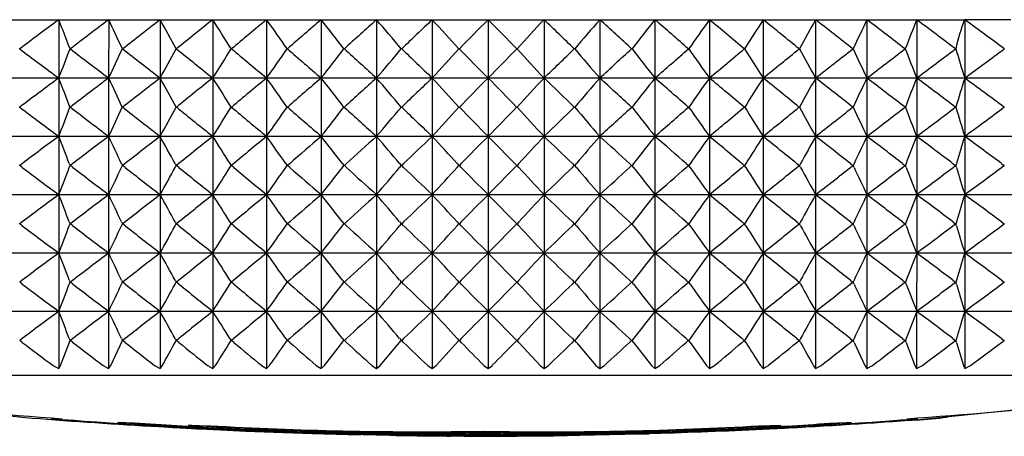
# Model space of a CAD drawing. Units: millimetres. Extents: x -21 to 971, y -35 to 2480.
# Drawn here: x 827 to 843, y 2333 to 2340 of the extents above; entities that cross this region are included whole.
import ezdxf

# ---------------------------------------------------------------- set-up
doc = ezdxf.new("R2010")
doc.units = ezdxf.units.MM
doc.layers.add('Default', color=7, linetype='Continuous')
doc.layers.add('DV2_Default', color=7, linetype='Continuous')

# ---------------------------------------------------------------- blocks, each defined once
blk = doc.blocks.new('SE1')
at = {"layer": 'DV2_Default', "color": 7, "linetype": 'Continuous'}
for p, q in [((819.856, 2340.141), (842.423, 2340.141)), ((827.503, 2340.14), (827.503, 2339.181)), ((828.326, 2340.14), (828.325, 2339.181)), ((829.172, 2340.14), (829.172, 2339.181)), ((830.04, 2340.14), (830.04, 2339.181)), ((830.926, 2340.14), (830.926, 2339.181)), ((831.826, 2340.14), (831.826, 2339.181)), ((832.736, 2340.14), (832.736, 2339.181)), ((833.654, 2340.14), (833.654, 2339.181)), ((834.575, 2340.14), (834.575, 2339.181)), ((835.495, 2340.14), (835.495, 2339.181)), ((836.412, 2340.14), (836.412, 2339.181)), ((837.322, 2340.14), (837.321, 2339.181)), ((838.22, 2340.14), (838.22, 2339.181)), ((839.104, 2340.14), (839.104, 2339.181)), ((839.969, 2340.14), (839.969, 2339.181)), ((840.813, 2340.14), (840.813, 2339.181)), ((841.633, 2340.14), (841.633, 2339.181)), ((843.186, 2340.141), (842.423, 2340.141)), ((842.424, 2340.141), (842.424, 2339.181)), ((826.86, 2339.661), (826.853, 2339.661)), ((827.695, 2339.661), (827.689, 2339.661)), ((828.558, 2339.661), (828.551, 2339.661)), ((829.443, 2339.661), (829.437, 2339.661)), ((830.349, 2339.661), (830.342, 2339.661)), ((831.272, 2339.661), (831.265, 2339.661)), ((832.207, 2339.661), (832.2, 2339.661)), ((833.151, 2339.661), (833.144, 2339.661)), ((834.101, 2339.661), (834.094, 2339.661)), ((835.052, 2339.661), (835.045, 2339.661)), ((836.002, 2339.661), (835.994, 2339.661)), ((836.945, 2339.661), (836.938, 2339.661)), ((837.879, 2339.661), (837.872, 2339.661)), ((838.799, 2339.661), (838.792, 2339.661)), ((839.703, 2339.661), (839.696, 2339.661)), ((840.586, 2339.661), (840.58, 2339.661)), ((841.446, 2339.661), (841.439, 2339.661)), ((842.278, 2339.661), (842.271, 2339.661)), ((843.079, 2339.661), (843.073, 2339.661)), ((849.184, 2339.18), (819.856, 2339.18)), ((827.503, 2339.179), (827.503, 2338.22)), ((828.325, 2339.179), (828.325, 2338.22)), ((829.172, 2339.179), (829.172, 2338.22)), ((830.04, 2339.179), (830.04, 2338.22)), ((830.926, 2339.179), (830.926, 2338.22)), ((831.826, 2339.179), (831.826, 2338.22)), ((832.736, 2339.179), (832.736, 2338.22)), ((833.654, 2339.179), (833.654, 2338.22)), ((834.575, 2339.179), (834.575, 2338.22)), ((835.495, 2339.179), (835.495, 2338.22)), ((836.412, 2339.179), (836.412, 2338.22)), ((837.321, 2339.179), (837.321, 2338.22)), ((838.22, 2339.179), (838.22, 2338.22)), ((839.104, 2339.179), (839.104, 2338.22)), ((839.969, 2339.179), (839.969, 2338.22)), ((840.813, 2339.179), (840.813, 2338.22)), ((841.633, 2339.179), (841.633, 2338.22)), ((842.424, 2339.179), (842.424, 2338.22)), ((826.853, 2338.702), (826.862, 2338.702)), ((826.863, 2338.698), (826.862, 2338.702)), ((827.688, 2338.702), (827.698, 2338.702)), ((827.688, 2338.702), (827.688, 2338.698)), ((827.698, 2338.698), (827.698, 2338.702)), ((828.55, 2338.702), (828.56, 2338.702)), ((828.55, 2338.702), (828.55, 2338.698)), ((828.56, 2338.698), (828.56, 2338.702)), ((829.435, 2338.702), (829.446, 2338.702)), ((829.435, 2338.702), (829.435, 2338.698)), ((829.446, 2338.698), (829.446, 2338.702)), ((830.341, 2338.702), (830.352, 2338.702)), ((830.341, 2338.702), (830.341, 2338.698)), ((830.352, 2338.698), (830.352, 2338.702)), ((831.263, 2338.702), (831.274, 2338.702)), ((831.263, 2338.702), (831.263, 2338.698)), ((831.274, 2338.698), (831.274, 2338.702)), ((832.198, 2338.702), (832.209, 2338.702)), ((832.198, 2338.702), (832.198, 2338.698)), ((832.209, 2338.698), (832.209, 2338.702)), ((833.142, 2338.702), (833.153, 2338.702)), ((833.142, 2338.702), (833.142, 2338.698)), ((833.154, 2338.698), (833.153, 2338.702)), ((834.092, 2338.702), (834.091, 2338.698)), ((834.092, 2338.702), (834.103, 2338.702)), ((834.103, 2338.698), (834.103, 2338.702)), ((835.043, 2338.702), (835.054, 2338.702)), ((835.043, 2338.702), (835.043, 2338.698)), ((835.054, 2338.698), (835.054, 2338.702)), ((835.992, 2338.702), (836.003, 2338.702)), ((835.992, 2338.702), (835.992, 2338.698)), ((836.003, 2338.698), (836.003, 2338.702)), ((836.936, 2338.702), (836.935, 2338.698)), ((836.936, 2338.702), (836.947, 2338.702)), ((836.947, 2338.698), (836.947, 2338.702)), ((837.869, 2338.702), (837.88, 2338.702)), ((837.869, 2338.702), (837.869, 2338.698)), ((837.88, 2338.698), (837.88, 2338.702)), ((838.79, 2338.702), (838.801, 2338.702)), ((838.79, 2338.702), (838.79, 2338.698)), ((838.801, 2338.698), (838.801, 2338.702)), ((839.694, 2338.702), (839.693, 2338.698)), ((839.694, 2338.702), (839.704, 2338.702)), ((839.704, 2338.698), (839.704, 2338.702)), ((840.577, 2338.702), (840.587, 2338.702)), ((840.577, 2338.702), (840.577, 2338.698)), ((840.587, 2338.698), (840.587, 2338.702)), ((841.437, 2338.702), (841.436, 2338.698)), ((841.437, 2338.702), (841.446, 2338.702)), ((841.447, 2338.698), (841.446, 2338.702)), ((842.269, 2338.702), (842.278, 2338.702)), ((842.269, 2338.702), (842.269, 2338.698)), ((842.278, 2338.698), (842.278, 2338.702)), ((843.07, 2338.702), (843.079, 2338.702)), ((843.07, 2338.702), (843.07, 2338.698)), ((826.863, 2338.698), (826.853, 2338.698)), ((827.698, 2338.698), (827.688, 2338.698)), ((828.56, 2338.698), (828.55, 2338.698)), ((829.446, 2338.698), (829.435, 2338.698)), ((830.352, 2338.698), (830.341, 2338.698)), ((831.274, 2338.698), (831.263, 2338.698)), ((832.209, 2338.698), (832.198, 2338.698)), ((833.154, 2338.698), (833.142, 2338.698)), ((834.103, 2338.698), (834.091, 2338.698)), ((835.054, 2338.698), (835.043, 2338.698)), ((836.003, 2338.698), (835.992, 2338.698)), ((836.947, 2338.698), (836.935, 2338.698)), ((837.88, 2338.698), (837.869, 2338.698)), ((838.801, 2338.698), (838.79, 2338.698)), ((839.704, 2338.698), (839.693, 2338.698)), ((840.587, 2338.698), (840.577, 2338.698)), ((841.447, 2338.698), (841.436, 2338.698)), ((842.278, 2338.698), (842.269, 2338.698)), ((843.079, 2338.698), (843.07, 2338.698)), ((849.184, 2338.219), (819.856, 2338.219)), ((827.503, 2338.218), (827.503, 2337.259)), ((828.325, 2338.218), (828.325, 2337.259)), ((829.172, 2338.218), (829.172, 2337.259)), ((830.04, 2338.218), (830.04, 2337.259)), ((830.926, 2338.218), (830.926, 2337.259)), ((831.826, 2338.218), (831.826, 2337.259)), ((832.736, 2338.218), (832.736, 2337.259)), ((833.654, 2338.218), (833.654, 2337.259)), ((834.575, 2338.218), (834.575, 2337.259)), ((835.495, 2338.218), (835.495, 2337.259)), ((836.412, 2338.218), (836.412, 2337.259)), ((837.321, 2338.218), (837.321, 2337.259)), ((838.22, 2338.218), (838.22, 2337.259)), ((839.104, 2338.218), (839.103, 2337.259)), ((839.969, 2338.218), (839.969, 2337.259)), ((840.813, 2338.218), (840.813, 2337.259)), ((841.633, 2338.218), (841.633, 2337.259)), ((842.424, 2338.218), (842.424, 2337.259)), ((826.86, 2337.739), (826.853, 2337.739)), ((826.9, 2337.769), (826.86, 2337.739)), ((826.901, 2337.708), (826.86, 2337.739)), ((827.677, 2337.77), (827.689, 2337.739)), ((827.677, 2337.708), (827.689, 2337.739)), ((827.695, 2337.739), (827.689, 2337.739)), ((827.735, 2337.77), (827.695, 2337.739)), ((827.735, 2337.708), (827.695, 2337.739)), ((828.536, 2337.708), (828.551, 2337.739)), ((828.537, 2337.77), (828.551, 2337.739)), ((828.558, 2337.739), (828.551, 2337.739)), ((828.596, 2337.77), (828.558, 2337.739)), ((828.597, 2337.708), (828.558, 2337.739)), ((829.42, 2337.77), (829.436, 2337.739)), ((829.42, 2337.708), (829.436, 2337.739)), ((829.443, 2337.739), (829.436, 2337.739)), ((829.481, 2337.77), (829.443, 2337.739)), ((829.481, 2337.708), (829.443, 2337.739)), ((830.323, 2337.77), (830.342, 2337.739)), ((830.323, 2337.708), (830.342, 2337.739)), ((830.349, 2337.739), (830.342, 2337.739)), ((830.386, 2337.77), (830.349, 2337.739)), ((830.386, 2337.708), (830.349, 2337.739)), ((831.243, 2337.77), (831.264, 2337.739)), ((831.243, 2337.708), (831.264, 2337.739)), ((831.272, 2337.739), (831.264, 2337.739)), ((831.307, 2337.77), (831.272, 2337.739)), ((831.307, 2337.708), (831.272, 2337.739)), ((832.176, 2337.77), (832.2, 2337.739)), ((832.176, 2337.708), (832.2, 2337.739)), ((832.207, 2337.739), (832.2, 2337.739)), ((832.24, 2337.77), (832.207, 2337.739)), ((832.241, 2337.708), (832.207, 2337.739)), ((833.118, 2337.77), (833.144, 2337.739)), ((833.118, 2337.708), (833.144, 2337.739)), ((833.151, 2337.739), (833.144, 2337.739)), ((833.183, 2337.77), (833.151, 2337.739)), ((833.183, 2337.708), (833.151, 2337.739)), ((834.065, 2337.708), (834.094, 2337.739)), ((834.066, 2337.77), (834.094, 2337.739)), ((834.094, 2337.739), (834.101, 2337.739)), ((834.131, 2337.77), (834.101, 2337.739)), ((834.131, 2337.708), (834.101, 2337.739)), ((835.015, 2337.77), (835.045, 2337.739)), ((835.015, 2337.708), (835.045, 2337.739)), ((835.052, 2337.739), (835.045, 2337.739)), ((835.08, 2337.77), (835.052, 2337.739)), ((835.08, 2337.708), (835.052, 2337.739)), ((835.962, 2337.708), (835.994, 2337.739)), ((835.963, 2337.77), (835.994, 2337.739)), ((836.002, 2337.739), (835.994, 2337.739)), ((836.027, 2337.77), (836.002, 2337.739)), ((836.028, 2337.708), (836.002, 2337.739)), ((836.904, 2337.77), (836.938, 2337.739)), ((836.904, 2337.708), (836.938, 2337.739)), ((836.945, 2337.739), (836.938, 2337.739)), ((836.969, 2337.77), (836.945, 2337.739)), ((836.969, 2337.708), (836.945, 2337.739)), ((837.837, 2337.77), (837.872, 2337.739)), ((837.837, 2337.708), (837.872, 2337.739)), ((837.879, 2337.739), (837.872, 2337.739)), ((837.9, 2337.77), (837.879, 2337.739)), ((837.901, 2337.708), (837.879, 2337.739)), ((838.756, 2337.77), (838.792, 2337.739)), ((838.756, 2337.708), (838.792, 2337.739)), ((838.799, 2337.739), (838.792, 2337.739)), ((838.819, 2337.77), (838.799, 2337.739)), ((838.819, 2337.708), (838.799, 2337.739)), ((839.658, 2337.708), (839.696, 2337.739)), ((839.659, 2337.77), (839.696, 2337.739)), ((839.703, 2337.739), (839.696, 2337.739)), ((839.72, 2337.77), (839.703, 2337.739)), ((839.72, 2337.708), (839.703, 2337.739)), ((840.541, 2337.77), (840.58, 2337.739)), ((840.541, 2337.708), (840.58, 2337.739)), ((840.586, 2337.739), (840.58, 2337.739)), ((840.601, 2337.77), (840.586, 2337.739)), ((840.601, 2337.708), (840.586, 2337.739)), ((841.399, 2337.708), (841.439, 2337.739)), ((841.4, 2337.77), (841.439, 2337.739)), ((841.446, 2337.739), (841.439, 2337.739)), ((841.457, 2337.77), (841.446, 2337.739)), ((841.458, 2337.708), (841.446, 2337.739)), ((842.231, 2337.769), (842.271, 2337.739)), ((842.231, 2337.708), (842.271, 2337.739)), ((842.278, 2337.739), (842.271, 2337.739)), ((842.287, 2337.769), (842.278, 2337.739)), ((842.287, 2337.708), (842.278, 2337.739)), ((843.032, 2337.769), (843.073, 2337.739)), ((843.032, 2337.708), (843.073, 2337.739)), ((843.079, 2337.739), (843.073, 2337.739)), ((849.184, 2337.258), (819.856, 2337.258)), ((827.503, 2337.257), (827.503, 2336.298)), ((828.325, 2337.257), (828.325, 2336.298)), ((829.172, 2337.257), (829.172, 2336.298)), ((830.04, 2337.257), (830.04, 2336.298)), ((830.926, 2337.257), (830.926, 2336.298)), ((831.826, 2337.257), (831.826, 2336.298)), ((832.736, 2337.257), (832.736, 2336.298)), ((833.654, 2337.257), (833.654, 2336.298)), ((834.575, 2337.257), (834.574, 2336.298)), ((835.495, 2337.257), (835.495, 2336.298)), ((836.412, 2337.257), (836.412, 2336.298)), ((837.321, 2337.257), (837.321, 2336.298)), ((838.22, 2337.257), (838.22, 2336.298)), ((839.103, 2337.257), (839.103, 2336.298)), ((839.969, 2337.257), (839.969, 2336.298)), ((840.813, 2337.257), (840.813, 2336.298)), ((841.633, 2337.257), (841.633, 2336.298)), ((842.424, 2337.257), (842.424, 2336.298)), ((826.86, 2336.778), (826.853, 2336.778)), ((826.901, 2336.809), (826.86, 2336.778)), ((826.901, 2336.747), (826.86, 2336.778)), ((827.677, 2336.809), (827.689, 2336.778)), ((827.677, 2336.747), (827.689, 2336.778)), ((827.695, 2336.778), (827.689, 2336.778)), ((827.735, 2336.809), (827.695, 2336.778)), ((827.735, 2336.747), (827.695, 2336.778)), ((828.536, 2336.809), (828.551, 2336.778)), ((828.536, 2336.747), (828.551, 2336.778)), ((828.558, 2336.778), (828.551, 2336.778)), ((828.597, 2336.809), (828.558, 2336.778)), ((828.597, 2336.747), (828.558, 2336.778)), ((829.419, 2336.809), (829.436, 2336.778)), ((829.419, 2336.747), (829.436, 2336.778)), ((829.443, 2336.778), (829.436, 2336.778)), ((829.482, 2336.809), (829.443, 2336.778)), ((829.482, 2336.747), (829.443, 2336.778)), ((830.323, 2336.809), (830.342, 2336.778)), ((830.323, 2336.747), (830.342, 2336.778)), ((830.349, 2336.778), (830.342, 2336.778)), ((830.386, 2336.809), (830.349, 2336.778)), ((830.386, 2336.747), (830.349, 2336.778)), ((831.243, 2336.809), (831.264, 2336.778)), ((831.243, 2336.747), (831.264, 2336.778)), ((831.272, 2336.778), (831.264, 2336.778)), ((831.307, 2336.809), (831.272, 2336.778)), ((831.307, 2336.747), (831.272, 2336.778)), ((832.175, 2336.809), (832.2, 2336.778)), ((832.175, 2336.747), (832.2, 2336.778)), ((832.207, 2336.778), (832.2, 2336.778)), ((832.241, 2336.809), (832.207, 2336.778)), ((832.241, 2336.747), (832.207, 2336.778)), ((833.118, 2336.809), (833.144, 2336.778)), ((833.118, 2336.747), (833.144, 2336.778)), ((833.151, 2336.778), (833.144, 2336.778)), ((833.183, 2336.809), (833.151, 2336.778)), ((833.183, 2336.747), (833.151, 2336.778)), ((834.065, 2336.809), (834.093, 2336.778)), ((834.065, 2336.747), (834.093, 2336.778)), ((834.093, 2336.778), (834.101, 2336.778)), ((834.131, 2336.809), (834.101, 2336.778)), ((834.131, 2336.747), (834.101, 2336.778)), ((835.015, 2336.809), (835.045, 2336.778)), ((835.015, 2336.747), (835.045, 2336.778)), ((835.052, 2336.778), (835.045, 2336.778)), ((835.081, 2336.809), (835.052, 2336.778)), ((835.081, 2336.747), (835.052, 2336.778)), ((835.962, 2336.809), (835.994, 2336.778)), ((835.962, 2336.747), (835.994, 2336.778)), ((836.001, 2336.778), (835.994, 2336.778)), ((836.028, 2336.809), (836.001, 2336.778)), ((836.028, 2336.747), (836.001, 2336.778)), ((836.904, 2336.809), (836.938, 2336.778)), ((836.904, 2336.747), (836.938, 2336.778)), ((836.945, 2336.778), (836.938, 2336.778)), ((836.969, 2336.809), (836.945, 2336.778)), ((836.969, 2336.747), (836.945, 2336.778)), ((837.836, 2336.809), (837.872, 2336.778)), ((837.836, 2336.747), (837.872, 2336.778)), ((837.879, 2336.778), (837.872, 2336.778)), ((837.901, 2336.809), (837.879, 2336.778)), ((837.901, 2336.747), (837.879, 2336.778)), ((838.756, 2336.809), (838.792, 2336.778)), ((838.756, 2336.747), (838.792, 2336.778)), ((838.799, 2336.778), (838.792, 2336.778)), ((838.819, 2336.809), (838.799, 2336.778)), ((838.819, 2336.747), (838.799, 2336.778)), ((839.658, 2336.809), (839.696, 2336.778)), ((839.658, 2336.747), (839.696, 2336.778)), ((839.703, 2336.778), (839.696, 2336.778)), ((839.72, 2336.809), (839.703, 2336.778)), ((839.72, 2336.747), (839.703, 2336.778)), ((840.541, 2336.809), (840.58, 2336.778)), ((840.541, 2336.747), (840.58, 2336.778)), ((840.586, 2336.778), (840.58, 2336.778)), ((840.601, 2336.809), (840.586, 2336.778)), ((840.601, 2336.747), (840.586, 2336.778)), ((841.399, 2336.809), (841.439, 2336.778)), ((841.399, 2336.747), (841.439, 2336.778)), ((841.446, 2336.778), (841.439, 2336.778)), ((841.458, 2336.809), (841.446, 2336.778)), ((841.458, 2336.747), (841.446, 2336.778)), ((842.23, 2336.809), (842.271, 2336.778)), ((842.23, 2336.747), (842.271, 2336.778)), ((842.278, 2336.778), (842.271, 2336.778)), ((842.287, 2336.809), (842.278, 2336.778)), ((842.287, 2336.747), (842.278, 2336.778)), ((843.031, 2336.809), (843.073, 2336.778)), ((843.031, 2336.747), (843.073, 2336.778)), ((843.079, 2336.778), (843.073, 2336.778)), ((849.184, 2336.297), (819.856, 2336.297)), ((827.503, 2336.296), (827.503, 2335.337)), ((828.325, 2336.296), (828.325, 2335.337)), ((829.172, 2336.296), (829.172, 2335.337)), ((830.04, 2336.296), (830.04, 2335.337)), ((830.926, 2336.296), (830.926, 2335.337)), ((831.826, 2336.296), (831.826, 2335.337)), ((832.736, 2336.296), (832.736, 2335.337)), ((833.654, 2336.296), (833.654, 2335.337)), ((834.574, 2336.296), (834.574, 2335.337)), ((835.495, 2336.296), (835.495, 2335.337)), ((836.412, 2336.296), (836.412, 2335.337)), ((837.321, 2336.296), (837.321, 2335.337)), ((838.22, 2336.296), (838.22, 2335.337)), ((839.103, 2336.296), (839.103, 2335.337)), ((839.969, 2336.296), (839.969, 2335.337)), ((840.813, 2336.296), (840.813, 2335.337)), ((841.633, 2336.296), (841.632, 2335.337)), ((842.424, 2336.296), (842.424, 2335.337)), ((826.901, 2335.848), (826.86, 2335.817)), ((826.901, 2335.786), (826.86, 2335.817)), ((827.677, 2335.848), (827.689, 2335.817)), ((827.677, 2335.786), (827.689, 2335.817)), ((827.695, 2335.817), (827.689, 2335.817)), ((827.735, 2335.848), (827.695, 2335.817)), ((827.735, 2335.786), (827.695, 2335.817)), ((828.536, 2335.848), (828.551, 2335.817)), ((828.536, 2335.786), (828.551, 2335.817)), ((828.557, 2335.817), (828.551, 2335.817)), ((828.597, 2335.848), (828.557, 2335.817)), ((828.597, 2335.786), (828.557, 2335.817)), ((829.419, 2335.848), (829.436, 2335.817)), ((829.419, 2335.786), (829.436, 2335.817)), ((829.443, 2335.817), (829.436, 2335.817)), ((829.482, 2335.848), (829.443, 2335.817)), ((829.482, 2335.786), (829.443, 2335.817)), ((830.323, 2335.848), (830.342, 2335.817)), ((830.323, 2335.786), (830.342, 2335.817)), ((830.349, 2335.817), (830.342, 2335.817)), ((830.386, 2335.848), (830.349, 2335.817)), ((830.386, 2335.786), (830.349, 2335.817)), ((831.243, 2335.848), (831.264, 2335.817)), ((831.243, 2335.786), (831.264, 2335.817)), ((831.272, 2335.817), (831.264, 2335.817)), ((831.307, 2335.848), (831.272, 2335.817)), ((831.307, 2335.786), (831.272, 2335.817)), ((832.176, 2335.848), (832.199, 2335.817)), ((832.176, 2335.786), (832.199, 2335.817)), ((832.207, 2335.817), (832.199, 2335.817)), ((832.241, 2335.848), (832.207, 2335.817)), ((832.241, 2335.786), (832.207, 2335.817)), ((833.118, 2335.848), (833.144, 2335.817)), ((833.118, 2335.786), (833.144, 2335.817)), ((833.151, 2335.817), (833.144, 2335.817)), ((833.183, 2335.848), (833.151, 2335.817)), ((833.183, 2335.786), (833.151, 2335.817)), ((834.065, 2335.848), (834.093, 2335.817)), ((834.065, 2335.786), (834.093, 2335.817)), ((834.093, 2335.817), (834.101, 2335.817)), ((834.131, 2335.848), (834.101, 2335.817)), ((834.131, 2335.786), (834.101, 2335.817)), ((835.015, 2335.848), (835.045, 2335.817)), ((835.015, 2335.786), (835.045, 2335.817)), ((835.052, 2335.817), (835.045, 2335.817)), ((835.081, 2335.848), (835.052, 2335.817)), ((835.081, 2335.786), (835.052, 2335.817)), ((835.962, 2335.848), (835.994, 2335.817)), ((835.962, 2335.786), (835.994, 2335.817)), ((836.001, 2335.817), (835.994, 2335.817)), ((836.028, 2335.848), (836.001, 2335.817)), ((836.028, 2335.786), (836.001, 2335.817)), ((836.904, 2335.848), (836.938, 2335.817)), ((836.904, 2335.786), (836.938, 2335.817)), ((836.945, 2335.817), (836.938, 2335.817)), ((836.969, 2335.848), (836.945, 2335.817)), ((836.969, 2335.786), (836.945, 2335.817)), ((837.836, 2335.848), (837.872, 2335.817)), ((837.836, 2335.786), (837.872, 2335.817)), ((837.879, 2335.817), (837.872, 2335.817)), ((837.901, 2335.848), (837.879, 2335.817)), ((837.901, 2335.786), (837.879, 2335.817)), ((838.756, 2335.848), (838.792, 2335.817)), ((838.756, 2335.786), (838.792, 2335.817)), ((838.799, 2335.817), (838.792, 2335.817)), ((838.819, 2335.848), (838.799, 2335.817)), ((838.819, 2335.786), (838.799, 2335.817)), ((839.658, 2335.848), (839.696, 2335.817)), ((839.658, 2335.786), (839.696, 2335.817)), ((839.703, 2335.817), (839.696, 2335.817)), ((839.72, 2335.848), (839.703, 2335.817)), ((839.72, 2335.786), (839.703, 2335.817)), ((840.54, 2335.848), (840.58, 2335.817)), ((840.54, 2335.786), (840.58, 2335.817)), ((840.586, 2335.817), (840.58, 2335.817)), ((840.601, 2335.848), (840.586, 2335.817)), ((840.601, 2335.786), (840.586, 2335.817)), ((841.399, 2335.848), (841.439, 2335.817)), ((841.399, 2335.786), (841.439, 2335.817)), ((841.446, 2335.817), (841.439, 2335.817)), ((841.458, 2335.848), (841.446, 2335.817)), ((841.458, 2335.786), (841.446, 2335.817)), ((842.23, 2335.848), (842.271, 2335.817)), ((842.23, 2335.786), (842.271, 2335.817)), ((842.278, 2335.817), (842.271, 2335.817)), ((842.287, 2335.848), (842.278, 2335.817)), ((842.287, 2335.786), (842.278, 2335.817)), ((843.031, 2335.848), (843.073, 2335.817)), ((843.031, 2335.786), (843.073, 2335.817)), ((843.079, 2335.817), (843.073, 2335.817)), ((849.184, 2335.336), (819.856, 2335.336)), ((827.503, 2335.335), (827.503, 2334.394)), ((828.325, 2335.335), (828.325, 2334.394)), ((829.172, 2335.335), (829.172, 2334.394)), ((830.04, 2335.335), (830.04, 2334.394)), ((830.926, 2335.335), (830.926, 2334.394)), ((831.826, 2335.335), (831.826, 2334.394)), ((832.736, 2335.335), (832.736, 2334.394)), ((833.654, 2335.335), (833.654, 2334.394)), ((834.574, 2335.335), (834.574, 2334.394)), ((835.495, 2335.335), (835.495, 2334.394)), ((836.412, 2335.335), (836.412, 2334.394)), ((837.321, 2335.335), (837.321, 2334.394)), ((838.22, 2335.335), (838.22, 2334.394)), ((839.103, 2335.335), (839.103, 2334.394)), ((839.969, 2335.335), (839.969, 2334.394)), ((840.813, 2335.335), (840.813, 2334.394)), ((841.632, 2335.335), (841.632, 2334.394)), ((842.424, 2335.335), (842.424, 2334.394)), ((826.901, 2334.887), (826.86, 2334.856)), ((826.901, 2334.825), (826.86, 2334.856)), ((827.53, 2334.446), (827.689, 2334.856)), ((827.677, 2334.887), (827.689, 2334.856)), ((827.695, 2334.856), (827.689, 2334.856)), ((827.736, 2334.887), (827.695, 2334.856)), ((827.736, 2334.825), (827.695, 2334.856)), ((828.359, 2334.446), (828.551, 2334.856)), ((828.536, 2334.887), (828.551, 2334.856)), ((828.557, 2334.856), (828.551, 2334.856)), ((828.597, 2334.887), (828.557, 2334.856)), ((828.597, 2334.825), (828.557, 2334.856)), ((829.419, 2334.887), (829.436, 2334.856)), ((829.419, 2334.825), (829.436, 2334.856)), ((829.443, 2334.856), (829.436, 2334.856)), ((829.482, 2334.887), (829.443, 2334.856)), ((829.482, 2334.825), (829.443, 2334.856)), ((830.323, 2334.887), (830.342, 2334.856)), ((830.323, 2334.825), (830.342, 2334.856)), ((830.349, 2334.856), (830.342, 2334.856)), ((830.386, 2334.887), (830.349, 2334.856)), ((830.386, 2334.825), (830.349, 2334.856)), ((831.243, 2334.887), (831.264, 2334.856)), ((831.243, 2334.825), (831.264, 2334.856)), ((831.272, 2334.856), (831.264, 2334.856)), ((831.307, 2334.887), (831.272, 2334.856)), ((831.307, 2334.825), (831.272, 2334.856)), ((831.881, 2334.446), (832.199, 2334.856)), ((832.176, 2334.887), (832.199, 2334.856)), ((832.207, 2334.856), (832.199, 2334.856)), ((832.241, 2334.887), (832.207, 2334.856)), ((832.241, 2334.825), (832.207, 2334.856)), ((832.796, 2334.446), (833.144, 2334.856)), ((833.118, 2334.887), (833.144, 2334.856)), ((833.151, 2334.856), (833.144, 2334.856)), ((833.183, 2334.887), (833.151, 2334.856)), ((833.183, 2334.825), (833.151, 2334.856)), ((833.719, 2334.446), (834.093, 2334.856)), ((834.065, 2334.887), (834.093, 2334.856)), ((834.093, 2334.856), (834.101, 2334.856)), ((834.131, 2334.887), (834.101, 2334.856)), ((834.131, 2334.825), (834.101, 2334.856)), ((835.015, 2334.887), (835.045, 2334.856)), ((835.015, 2334.825), (835.045, 2334.856)), ((835.052, 2334.856), (835.045, 2334.856)), ((835.081, 2334.887), (835.052, 2334.856)), ((835.081, 2334.825), (835.052, 2334.856)), ((835.081, 2334.825), (835.43, 2334.446)), ((835.962, 2334.887), (835.994, 2334.856)), ((835.962, 2334.825), (835.994, 2334.856)), ((836.001, 2334.856), (835.994, 2334.856)), ((836.028, 2334.887), (836.001, 2334.856)), ((836.028, 2334.825), (836.001, 2334.856)), ((836.028, 2334.825), (836.351, 2334.446)), ((836.904, 2334.887), (836.938, 2334.856)), ((836.904, 2334.825), (836.938, 2334.856)), ((836.945, 2334.856), (836.938, 2334.856)), ((836.969, 2334.887), (836.945, 2334.856)), ((836.969, 2334.825), (836.945, 2334.856)), ((836.969, 2334.825), (837.266, 2334.446)), ((837.836, 2334.887), (837.871, 2334.856)), ((837.836, 2334.825), (837.871, 2334.856)), ((837.879, 2334.856), (837.871, 2334.856)), ((837.9, 2334.887), (837.879, 2334.856)), ((837.9, 2334.825), (837.879, 2334.856)), ((837.9, 2334.825), (838.169, 2334.446)), ((838.756, 2334.887), (838.792, 2334.856)), ((838.756, 2334.825), (838.792, 2334.856)), ((838.799, 2334.856), (838.792, 2334.856)), ((838.819, 2334.887), (838.799, 2334.856)), ((838.819, 2334.825), (838.799, 2334.856)), ((839.658, 2334.887), (839.696, 2334.856)), ((839.658, 2334.825), (839.696, 2334.856)), ((839.703, 2334.856), (839.696, 2334.856)), ((839.72, 2334.887), (839.703, 2334.856)), ((839.72, 2334.825), (839.703, 2334.856)), ((840.54, 2334.887), (840.579, 2334.856)), ((840.54, 2334.825), (840.579, 2334.856)), ((840.586, 2334.856), (840.579, 2334.856)), ((840.601, 2334.887), (840.586, 2334.856)), ((840.601, 2334.825), (840.586, 2334.856)), ((840.601, 2334.825), (840.78, 2334.446)), ((841.399, 2334.887), (841.439, 2334.856)), ((841.399, 2334.825), (841.439, 2334.856)), ((841.446, 2334.856), (841.439, 2334.856)), ((841.458, 2334.887), (841.446, 2334.856)), ((841.458, 2334.825), (841.446, 2334.856)), ((841.458, 2334.825), (841.605, 2334.446)), ((842.23, 2334.887), (842.271, 2334.856)), ((842.23, 2334.825), (842.271, 2334.856)), ((842.278, 2334.856), (842.271, 2334.856)), ((842.287, 2334.887), (842.278, 2334.856)), ((842.287, 2334.825), (842.278, 2334.856)), ((842.287, 2334.825), (842.402, 2334.446)), ((843.031, 2334.887), (843.073, 2334.856)), ((843.031, 2334.825), (843.073, 2334.856)), ((843.079, 2334.856), (843.073, 2334.856)), ((827.408, 2334.446), (827.503, 2334.394)), ((827.503, 2334.394), (827.53, 2334.446)), ((828.232, 2334.446), (828.325, 2334.394)), ((828.325, 2334.394), (828.359, 2334.446)), ((829.081, 2334.447), (829.081, 2334.446)), ((829.081, 2334.446), (829.172, 2334.394)), ((829.172, 2334.394), (829.211, 2334.446)), ((829.211, 2334.446), (829.211, 2334.447)), ((829.951, 2334.447), (829.952, 2334.446)), ((829.952, 2334.446), (830.04, 2334.394)), ((830.04, 2334.394), (830.085, 2334.446)), ((830.085, 2334.446), (830.085, 2334.447)), ((830.84, 2334.447), (830.84, 2334.446)), ((830.84, 2334.446), (830.926, 2334.394)), ((830.926, 2334.394), (830.976, 2334.446)), ((830.976, 2334.446), (830.976, 2334.447)), ((831.743, 2334.446), (831.826, 2334.394)), ((831.826, 2334.394), (831.881, 2334.446)), ((832.658, 2334.446), (832.736, 2334.394)), ((832.736, 2334.394), (832.796, 2334.446)), ((833.579, 2334.446), (833.654, 2334.394)), ((833.654, 2334.394), (833.719, 2334.446)), ((834.504, 2334.446), (834.574, 2334.394)), ((834.574, 2334.394), (834.644, 2334.446)), ((835.43, 2334.446), (835.495, 2334.394)), ((835.495, 2334.394), (835.569, 2334.446)), ((836.351, 2334.446), (836.412, 2334.394)), ((836.412, 2334.394), (836.49, 2334.446)), ((837.266, 2334.446), (837.321, 2334.394)), ((837.321, 2334.394), (837.403, 2334.446)), ((838.169, 2334.446), (838.22, 2334.394)), ((838.22, 2334.394), (838.304, 2334.446)), ((839.058, 2334.446), (839.103, 2334.394)), ((839.103, 2334.394), (839.191, 2334.446)), ((839.93, 2334.446), (839.969, 2334.394)), ((839.969, 2334.394), (840.059, 2334.446)), ((840.78, 2334.446), (840.813, 2334.394)), ((840.813, 2334.394), (840.906, 2334.446)), ((841.605, 2334.446), (841.632, 2334.394)), ((841.632, 2334.394), (841.727, 2334.446)), ((842.402, 2334.446), (842.424, 2334.394)), ((842.424, 2334.394), (842.52, 2334.446)), ((820.723, 2334.284), (848.317, 2334.284)), ((821.617, 2334.138), (827.059, 2333.578)), ((841.622, 2333.551), (847.18, 2334.113)), ((827.059, 2333.578), (827.059, 2333.578)), ((829.151, 2333.437), (829.774, 2333.403)), ((829.774, 2333.403), (829.774, 2333.403)), ((830.579, 2333.365), (831.671, 2333.322)), ((838.054, 2333.349), (838.853, 2333.383)), ((838.853, 2333.383), (839.453, 2333.413)), ((838.853, 2333.383), (838.853, 2333.383)), ((839.333, 2333.407), (839.453, 2333.413)), ((833.427, 2333.3), (833.885, 2333.29)), ((833.956, 2333.283), (834.52, 2333.281)), ((835.154, 2333.29), (835.612, 2333.3)), ((836.077, 2333.294), (837.075, 2333.317)), ((836.245, 2333.297), (836.077, 2333.294)), ((836.223, 2333.314), (837.093, 2333.333)), ((836.402, 2333.301), (836.245, 2333.297)), ((837.075, 2333.316), (837.226, 2333.321)), ((838.054, 2333.349), (837.226, 2333.32))]:
    blk.add_line(p, q, dxfattribs=at)
for centre, radius, start, end in [((859.835, 2296.102), 54.632, 126.2854, 127.1268), ((779.757, 2321.39), 51.296, 20.8658, 21.4401), ((860.48, 2297.229), 53.622, 126.8453, 127.6915), ((786.602, 2320.246), 46.224, 24.8357, 25.4924), ((861.129, 2298.542), 52.456, 127.5319, 128.3835), ((791.203, 2318.914), 43.5, 28.4859, 29.2071), ((861.787, 2300.019), 51.163, 128.3537, 129.2111), ((794.478, 2317.414), 42.203, 31.812, 32.5814), ((862.463, 2301.638), 49.77, 129.3209, 130.1842), ((796.917, 2315.771), 41.839, 34.8204, 35.6243), ((863.168, 2303.373), 48.314, 130.4455, 131.3145), ((798.801, 2314.01), 42.112, 37.5255, 38.3528), ((863.916, 2305.196), 46.833, 131.7418, 132.6156), ((800.305, 2312.159), 42.834, 39.9458, 40.7878), ((864.728, 2307.08), 45.372, 133.2259, 134.103), ((801.543, 2310.247), 43.872, 42.1023, 42.9522), ((865.631, 2308.993), 43.985, 134.9163, 135.7943), ((802.592, 2308.304), 45.127, 44.016, 44.8689), ((866.662, 2310.907), 42.732, 136.8333, 137.7087), ((803.507, 2306.362), 46.521, 45.7073, 46.5597), ((867.874, 2312.79), 41.688, 138.9993, 139.8669), ((804.327, 2304.45), 47.993, 47.1954, 48.0448), ((869.341, 2314.614), 40.95, 141.4375, 142.2906), ((805.079, 2302.599), 49.487, 48.4975, 49.3425), ((871.174, 2316.348), 40.645, 144.1713, 145.0008), ((805.785, 2300.838), 50.958, 49.6289, 50.4687), ((873.539, 2317.967), 40.957, 147.2225, 148.0169), ((806.461, 2299.194), 52.366, 50.6033, 51.4375), ((876.711, 2319.445), 42.17, 150.6085, 151.3536), ((807.117, 2297.695), 53.674, 51.4321, 52.2608), ((881.159, 2320.757), 44.76, 154.3389, 155.018), ((807.763, 2296.362), 54.853, 52.1253, 52.9489), ((887.771, 2321.884), 49.619, 158.4117, 159.006), ((808.404, 2295.218), 55.876, 52.691, 53.51), ((845.052, 2339.083), 2.834, 158.0782, 168.2405), ((804.133, 2287.678), 64.951, 53.16318, 53.87611), ((859.838, 2383.221), 54.636, 232.872, 233.7134), ((779.762, 2357.933), 51.292, 338.5567, 339.1311), ((860.483, 2382.094), 53.625, 232.3072, 233.1534), ((786.606, 2359.076), 46.22, 334.5045, 335.1613), ((861.132, 2380.781), 52.459, 231.6151, 232.4667), ((791.206, 2360.409), 43.498, 330.7899, 331.5112), ((861.79, 2379.304), 51.165, 230.7874, 231.6448), ((794.482, 2361.908), 42.201, 327.4158, 328.1853), ((862.466, 2377.685), 49.772, 229.8143, 230.6775), ((796.92, 2363.551), 41.837, 324.373, 325.177), ((863.17, 2375.95), 48.316, 228.6839, 229.5528), ((798.804, 2365.312), 42.11, 321.6446, 322.472), ((863.919, 2374.126), 46.835, 227.3827, 228.2564), ((800.308, 2367.163), 42.832, 319.2098, 320.0518), ((864.73, 2372.243), 45.374, 225.8951, 226.7722), ((801.546, 2369.075), 43.87, 317.0456, 317.8955), ((865.633, 2370.329), 43.987, 224.2037, 225.0817), ((802.595, 2371.017), 45.125, 315.129, 315.9819), ((866.665, 2368.415), 42.734, 222.2892, 223.1645), ((803.51, 2372.96), 46.519, 313.4383, 314.2907), ((867.877, 2366.532), 41.69, 220.1309, 220.9985), ((804.329, 2374.871), 47.99, 311.9533, 312.8028), ((869.344, 2364.708), 40.952, 217.7071, 218.5601), ((805.082, 2376.722), 49.485, 310.6557, 311.5008), ((871.176, 2362.973), 40.647, 214.9967, 215.8261), ((805.788, 2378.483), 50.955, 309.5296, 310.3694), ((873.542, 2361.354), 40.959, 211.9804, 212.7748), ((806.463, 2380.126), 52.363, 308.561, 309.3952), ((876.714, 2359.877), 42.172, 208.6436, 209.3887), ((807.121, 2381.624), 53.669, 307.7377, 308.5665), ((881.163, 2358.564), 44.764, 204.9791, 205.6582), ((807.779, 2382.941), 54.829, 307.0495, 307.8735), ((887.775, 2357.437), 49.623, 200.9911, 201.5853), ((808.407, 2384.102), 55.873, 306.4886, 307.3077), ((898.452, 2356.513), 58.648, 196.69895, 197.18873), ((809.053, 2385.032), 56.709, 306.0475, 306.863), ((859.825, 2295.154), 54.616, 126.2853, 127.1237), ((779.776, 2320.437), 51.275, 20.868, 21.4403), ((860.47, 2296.281), 53.606, 126.8452, 127.6883), ((786.619, 2319.293), 46.205, 24.8382, 25.4926), ((861.119, 2297.593), 52.44, 127.5319, 128.3803), ((791.218, 2317.961), 43.483, 28.4888, 29.2072), ((861.777, 2299.071), 51.147, 128.3537, 129.2078), ((794.493, 2316.462), 42.187, 31.815, 32.5815), ((862.453, 2300.689), 49.754, 129.3208, 130.1809), ((796.93, 2314.819), 41.823, 34.8236, 35.6245), ((863.158, 2302.424), 48.298, 130.4455, 131.3111), ((798.814, 2313.058), 42.096, 37.5288, 38.353), ((863.906, 2304.247), 46.817, 131.7418, 132.6122), ((800.317, 2311.208), 42.818, 39.9492, 40.788), ((864.718, 2306.13), 45.357, 133.2259, 134.0996), ((801.555, 2309.297), 43.856, 42.1057, 42.9523), ((865.62, 2308.043), 43.97, 134.9162, 135.7909), ((802.604, 2307.355), 45.111, 44.0194, 44.869), ((866.652, 2309.956), 42.717, 136.8333, 137.7053), ((803.519, 2305.413), 46.505, 45.7108, 46.5598), ((867.863, 2311.839), 41.673, 138.9992, 139.8636), ((804.338, 2303.501), 47.976, 47.1988, 48.045), ((869.33, 2313.662), 40.935, 141.4374, 142.2873), ((805.09, 2301.65), 49.47, 48.5009, 49.3426), ((871.161, 2315.396), 40.63, 144.1713, 144.9976), ((805.796, 2299.89), 50.941, 49.6323, 50.4688), ((873.526, 2317.015), 40.941, 147.2225, 148.0139), ((806.471, 2298.247), 52.349, 50.6066, 51.4376), ((876.697, 2318.492), 42.153, 150.6084, 151.3508), ((807.129, 2296.749), 53.655, 51.4353, 52.261), ((881.143, 2319.804), 44.743, 154.3389, 155.0155), ((807.786, 2295.431), 54.815, 52.1284, 52.9492), ((887.752, 2320.93), 49.599, 158.4116, 159.0038), ((808.42, 2294.279), 55.849, 52.6941, 53.5103), ((898.423, 2321.854), 58.618, 162.80818, 163.29627), ((809.06, 2293.34), 56.695, 53.1389, 53.9514), ((859.827, 2382.246), 54.618, 232.8754, 233.7134), ((779.644, 2357.017), 51.418, 338.5577, 339.1282), ((860.472, 2381.119), 53.607, 232.3108, 233.1534), ((786.523, 2358.154), 46.312, 334.5055, 335.158), ((861.121, 2379.806), 52.441, 231.6187, 232.4667), ((791.133, 2359.488), 43.581, 330.791, 331.5075), ((861.779, 2378.329), 51.147, 230.7911, 231.6449), ((794.424, 2360.983), 42.269, 327.4167, 328.1814), ((862.455, 2376.71), 49.755, 229.818, 230.6776), ((796.873, 2362.624), 41.894, 324.3738, 325.1729), ((863.159, 2374.976), 48.298, 228.6876, 229.5528), ((798.764, 2364.382), 42.16, 321.6454, 322.468), ((863.907, 2373.152), 46.818, 227.3865, 228.2565), ((800.27, 2366.234), 42.882, 319.2106, 320.0477), ((864.719, 2371.269), 45.357, 225.8989, 226.7722), ((801.514, 2368.143), 43.913, 317.0462, 317.8914), ((865.622, 2369.356), 43.97, 224.2076, 225.0818), ((802.569, 2370.082), 45.161, 315.1296, 315.9778), ((866.653, 2367.443), 42.717, 222.293, 223.1646), ((803.489, 2372.02), 46.549, 313.4388, 314.2866), ((867.864, 2365.56), 41.674, 220.1346, 220.9985), ((804.314, 2373.926), 48.012, 311.9536, 312.7987), ((869.331, 2363.737), 40.935, 217.7108, 218.5602), ((805.058, 2375.788), 49.521, 310.6562, 311.4967), ((871.163, 2362.002), 40.63, 215.0003, 215.8262), ((805.765, 2377.549), 50.99, 309.5301, 310.3654), ((873.528, 2360.384), 40.942, 211.9839, 212.7749), ((806.442, 2379.191), 52.396, 308.5614, 309.3913), ((876.698, 2358.907), 42.154, 208.6468, 209.3888), ((807.1, 2380.69), 53.703, 307.7381, 308.5626), ((881.145, 2357.595), 44.744, 204.982, 205.6582), ((807.747, 2382.021), 54.88, 307.0501, 307.8696), ((887.755, 2356.468), 49.601, 200.9935, 201.5854), ((808.39, 2383.163), 55.901, 306.489, 307.3041), ((898.427, 2355.544), 58.621, 196.70095, 197.18877), ((809.032, 2384.1), 56.744, 306.0479, 306.8593), ((859.705, 2294.355), 54.415, 126.2844, 127.0759), ((779.857, 2319.508), 51.188, 20.901, 21.4399), ((860.35, 2295.479), 53.407, 126.8443, 127.6402), ((786.707, 2318.374), 46.107, 24.8759, 25.4924), ((860.999, 2296.788), 52.244, 127.5309, 128.3319), ((791.296, 2317.044), 43.393, 28.5302, 29.2071), ((861.657, 2298.261), 50.953, 128.3527, 129.1591), ((794.574, 2315.553), 42.091, 31.8592, 32.5815), ((862.332, 2299.875), 49.564, 129.3199, 130.1318), ((797.013, 2313.917), 41.721, 34.8697, 35.6246), ((863.036, 2301.604), 48.111, 130.4445, 131.2618), ((798.898, 2312.164), 41.989, 37.5762, 38.3532), ((863.783, 2303.423), 46.633, 131.7407, 132.5626), ((800.398, 2310.316), 42.712, 39.9975, 40.7881), ((864.593, 2305.3), 45.176, 133.2248, 134.0498), ((801.638, 2308.413), 43.742, 42.1544, 42.9526), ((865.493, 2307.208), 43.791, 134.9152, 135.7411), ((802.691, 2306.48), 44.988, 44.0683, 44.8694), ((866.521, 2309.116), 42.539, 136.8322, 137.6556), ((803.61, 2304.547), 46.373, 45.7596, 46.5603), ((867.729, 2310.994), 41.496, 138.9981, 139.8144), ((804.434, 2302.646), 47.833, 47.2474, 48.0456), ((869.189, 2312.812), 40.756, 141.4363, 142.2389), ((805.175, 2300.788), 49.34, 48.5493, 49.343), ((871.013, 2314.541), 40.447, 144.1702, 144.9507), ((805.882, 2299.032), 50.806, 49.6804, 50.4692), ((873.367, 2316.155), 40.752, 147.2214, 147.9689), ((806.558, 2297.394), 52.209, 50.6544, 51.438), ((876.522, 2317.628), 41.953, 150.6074, 151.3086), ((807.216, 2295.9), 53.513, 51.4828, 52.2614), ((880.946, 2318.937), 44.524, 154.3379, 154.9771), ((807.863, 2294.572), 54.688, 52.1757, 52.9495), ((887.52, 2320.06), 49.35, 158.4107, 158.9702), ((808.505, 2293.432), 55.706, 52.741, 53.5106), ((898.135, 2320.981), 58.317, 162.80743, 163.26864), ((809.148, 2292.499), 56.547, 53.1856, 53.9518), ((859.707, 2381.123), 54.416, 232.9234, 233.7143), ((780.022, 2355.909), 51.013, 338.5556, 339.096), ((860.352, 2379.999), 53.407, 232.359, 233.1543), ((786.828, 2357.05), 45.975, 334.5033, 335.1211), ((861, 2378.69), 52.245, 231.6673, 232.4677), ((791.403, 2358.378), 43.273, 330.7887, 331.467), ((861.658, 2377.217), 50.954, 230.84, 231.6458), ((794.661, 2359.873), 41.989, 327.4145, 328.138), ((862.333, 2375.602), 49.564, 229.8672, 230.6786), ((797.087, 2361.511), 41.632, 324.3716, 325.1276), ((863.037, 2373.873), 48.111, 228.7371, 229.5538), ((798.962, 2363.266), 41.909, 321.6433, 322.4212), ((863.784, 2372.054), 46.633, 227.4362, 228.2575), ((800.461, 2365.11), 42.63, 319.2084, 320), ((864.594, 2370.177), 45.176, 225.9489, 226.7733), ((801.697, 2367.013), 43.663, 317.0441, 317.8432), ((865.494, 2368.269), 43.79, 224.2575, 225.0828), ((802.746, 2368.946), 44.912, 315.1275, 315.9295), ((866.522, 2366.361), 42.539, 222.3428, 223.1657), ((803.662, 2370.879), 46.299, 313.4368, 314.2383), ((867.73, 2364.483), 41.496, 220.1839, 220.9996), ((804.484, 2372.78), 47.761, 311.9517, 312.7505), ((869.19, 2362.665), 40.756, 217.7592, 218.5613), ((805.239, 2374.619), 49.245, 310.6541, 311.4489), ((871.014, 2360.935), 40.447, 215.0474, 215.8273), ((805.949, 2376.367), 50.703, 309.528, 310.3179), ((873.368, 2359.321), 40.753, 212.0289, 212.7759), ((806.599, 2378.035), 52.146, 308.5597, 309.3438), ((876.523, 2357.848), 41.954, 208.689, 209.3898), ((807.255, 2379.53), 53.451, 307.7365, 308.5155), ((880.948, 2356.539), 44.525, 205.0204, 205.6592), ((807.901, 2380.859), 54.627, 307.0486, 307.8227), ((887.523, 2355.416), 49.351, 201.0272, 201.5863), ((808.542, 2381.999), 55.648, 306.4875, 307.2574), ((898.139, 2354.495), 58.32, 196.72865, 197.18952), ((809.182, 2382.934), 56.49, 306.0465, 306.8129), ((859.704, 2293.397), 54.412, 126.2845, 127.0752), ((780.018, 2318.609), 51.015, 20.9011, 21.4413), ((860.349, 2294.52), 53.404, 126.8444, 127.6395), ((786.825, 2317.469), 45.977, 24.8761, 25.4937), ((860.997, 2295.829), 52.241, 127.531, 128.3312), ((791.401, 2316.14), 43.274, 28.5304, 29.2084), ((861.655, 2297.302), 50.95, 128.3528, 129.1583), ((794.66, 2314.646), 41.989, 31.8596, 32.5828), ((862.33, 2298.916), 49.561, 129.3199, 130.1309), ((797.086, 2313.008), 41.632, 34.8703, 35.6258), ((863.033, 2300.646), 48.107, 130.4445, 131.2608), ((798.961, 2311.252), 41.909, 37.5769, 38.3542), ((863.78, 2302.464), 46.629, 131.7408, 132.5616), ((800.46, 2309.408), 42.63, 39.9981, 40.7893), ((864.59, 2304.342), 45.172, 133.2249, 134.0489), ((801.696, 2307.505), 43.663, 42.155, 42.9537), ((865.491, 2306.249), 43.787, 134.9152, 135.7402), ((802.745, 2305.572), 44.912, 44.0689, 44.8704), ((866.519, 2308.157), 42.536, 136.8322, 137.6547), ((803.661, 2303.639), 46.299, 45.7603, 46.5613), ((867.726, 2310.035), 41.493, 138.9982, 139.8134), ((804.483, 2301.738), 47.761, 47.2482, 48.0464), ((869.187, 2311.853), 40.753, 141.4364, 142.238), ((805.238, 2299.899), 49.245, 48.5499, 49.3441), ((871.01, 2313.582), 40.444, 144.1702, 144.9498), ((805.948, 2298.15), 50.704, 49.681, 50.4704), ((873.364, 2315.196), 40.749, 147.2214, 147.9681), ((806.598, 2296.481), 52.147, 50.655, 51.4387), ((876.519, 2316.669), 41.95, 150.6074, 151.308), ((807.253, 2294.986), 53.453, 51.4834, 52.2621), ((880.943, 2317.977), 44.521, 154.3379, 154.9765), ((807.899, 2293.657), 54.629, 52.1762, 52.9501), ((887.517, 2319.1), 49.346, 158.4108, 158.9698), ((808.54, 2292.517), 55.65, 52.7416, 53.5113), ((898.131, 2320.021), 58.313, 162.80746, 163.26821), ((809.18, 2291.582), 56.492, 53.1863, 53.9523), ((859.706, 2380.161), 54.415, 232.9236, 233.7143), ((780.024, 2354.948), 51.01, 338.5556, 339.0958), ((860.351, 2379.037), 53.407, 232.3592, 233.1543), ((786.83, 2356.088), 45.973, 334.5032, 335.1209), ((861, 2377.728), 52.244, 231.6675, 232.4676), ((791.405, 2357.416), 43.271, 330.7886, 331.4667), ((861.657, 2376.255), 50.953, 230.8403, 231.6457), ((794.663, 2358.911), 41.986, 327.4144, 328.1376), ((862.332, 2374.64), 49.563, 229.8675, 230.6785), ((797.089, 2360.548), 41.629, 324.3715, 325.1271), ((863.036, 2372.91), 48.109, 228.7376, 229.5538), ((798.964, 2362.304), 41.907, 321.6432, 322.4206), ((863.783, 2371.092), 46.631, 227.4367, 228.2574), ((800.461, 2364.149), 42.63, 319.2084, 319.9995), ((864.593, 2369.214), 45.174, 225.9493, 226.7732), ((801.694, 2366.055), 43.668, 317.0441, 317.8428), ((865.493, 2367.307), 43.789, 224.2579, 225.0828), ((802.74, 2367.992), 44.921, 315.1276, 315.929), ((866.521, 2365.399), 42.538, 222.3432, 223.1656), ((803.652, 2369.928), 46.313, 313.4369, 314.2377), ((867.728, 2363.521), 41.494, 220.1844, 220.9995), ((804.47, 2371.833), 47.781, 311.9519, 312.7499), ((869.189, 2361.703), 40.755, 217.7597, 218.5612), ((805.221, 2373.679), 49.272, 310.6544, 311.4482), ((871.013, 2359.973), 40.446, 215.0477, 215.8272), ((805.926, 2375.435), 50.74, 309.5283, 310.3173), ((873.367, 2358.359), 40.751, 212.0292, 212.7759), ((806.6, 2377.073), 52.144, 308.5597, 309.3435), ((876.523, 2356.887), 41.953, 208.6893, 209.3898), ((807.256, 2378.568), 53.45, 307.7364, 308.5151), ((880.947, 2355.578), 44.524, 205.0206, 205.6592), ((807.902, 2379.897), 54.626, 307.0485, 307.8224), ((887.522, 2354.454), 49.351, 201.0273, 201.5862), ((808.543, 2381.037), 55.646, 306.4874, 307.2571), ((898.137, 2353.533), 58.318, 196.72879, 197.18949), ((809.184, 2381.972), 56.489, 306.0464, 306.8125), ((859.704, 2292.436), 54.412, 126.2845, 127.0751), ((780.02, 2317.649), 51.014, 20.9012, 21.4413), ((860.348, 2293.559), 53.403, 126.8444, 127.6394), ((786.826, 2316.508), 45.976, 24.8762, 25.4937), ((860.997, 2294.868), 52.241, 127.531, 128.3311), ((791.401, 2315.18), 43.273, 28.5305, 29.2085), ((861.655, 2296.341), 50.95, 128.3528, 129.1583), ((794.66, 2313.685), 41.989, 31.8596, 32.5828), ((862.33, 2297.955), 49.561, 129.32, 130.1311), ((797.086, 2312.046), 41.632, 34.8702, 35.6258), ((863.034, 2299.684), 48.108, 130.4446, 131.261), ((798.961, 2310.291), 41.909, 37.5767, 38.3543), ((863.781, 2301.502), 46.631, 131.7409, 132.5618), ((800.458, 2308.445), 42.633, 39.9981, 40.7893), ((864.591, 2303.38), 45.173, 133.225, 134.0491), ((801.691, 2306.54), 43.67, 42.1551, 42.9537), ((865.491, 2305.288), 43.788, 134.9153, 135.7403), ((802.737, 2304.603), 44.923, 44.069, 44.8703), ((866.519, 2307.196), 42.536, 136.8323, 137.6548), ((803.65, 2302.666), 46.315, 45.7603, 46.5611), ((867.727, 2309.073), 41.493, 138.9982, 139.8136), ((804.467, 2300.76), 47.784, 47.2482, 48.0462), ((869.187, 2310.891), 40.754, 141.4364, 142.2382), ((805.218, 2298.915), 49.275, 48.55, 49.3439), ((871.011, 2312.621), 40.445, 144.1703, 144.95), ((805.923, 2297.159), 50.742, 49.6811, 50.47), ((873.365, 2314.235), 40.75, 147.2215, 147.9682), ((806.598, 2295.521), 52.146, 50.6551, 51.4388), ((876.519, 2315.708), 41.95, 150.6075, 151.308), ((807.254, 2294.026), 53.452, 51.4836, 52.2621), ((880.943, 2317.016), 44.521, 154.338, 154.9765), ((807.899, 2292.697), 54.628, 52.1764, 52.9502), ((887.517, 2318.14), 49.346, 158.4108, 158.9697), ((808.54, 2291.556), 55.649, 52.7418, 53.5113), ((898.131, 2319.06), 58.313, 162.80749, 163.26819), ((809.181, 2290.621), 56.492, 53.1864, 53.9524), ((859.706, 2379.2), 54.415, 232.9237, 233.7142), ((780.025, 2353.986), 51.009, 338.5555, 339.0957), ((860.351, 2378.076), 53.406, 232.3593, 233.1542), ((786.831, 2355.126), 45.972, 334.5032, 335.1207), ((861, 2376.767), 52.244, 231.6676, 232.4675), ((791.405, 2356.455), 43.27, 330.7885, 331.4666), ((861.658, 2375.294), 50.953, 230.8402, 231.6457), ((794.663, 2357.95), 41.986, 327.4143, 328.1376), ((862.333, 2373.68), 49.564, 229.8674, 230.6784), ((797.089, 2359.588), 41.629, 324.3715, 325.1272), ((863.037, 2371.95), 48.11, 228.7373, 229.5537), ((798.964, 2361.343), 41.907, 321.6431, 322.4208), ((863.783, 2370.132), 46.633, 227.4364, 228.2573), ((800.461, 2363.188), 42.631, 319.2083, 319.9996), ((864.593, 2368.254), 45.175, 225.9491, 226.7731), ((801.694, 2365.094), 43.668, 317.0441, 317.8427), ((865.494, 2366.346), 43.79, 224.2578, 225.0827), ((802.74, 2367.031), 44.921, 315.1275, 315.929), ((866.522, 2364.438), 42.538, 222.3431, 223.1655), ((803.652, 2368.967), 46.313, 313.4369, 314.2378), ((867.729, 2362.56), 41.495, 220.1842, 220.9995), ((804.47, 2370.873), 47.782, 311.9519, 312.75), ((869.19, 2360.742), 40.756, 217.7594, 218.5611), ((805.221, 2372.718), 49.272, 310.6544, 311.4483), ((871.014, 2359.013), 40.447, 215.0475, 215.8272), ((805.926, 2374.474), 50.74, 309.5283, 310.3173), ((873.367, 2357.399), 40.752, 212.0291, 212.7758), ((806.601, 2376.112), 52.144, 308.5596, 309.3433), ((876.523, 2355.926), 41.953, 208.6893, 209.3897), ((807.257, 2377.607), 53.449, 307.7364, 308.515), ((880.947, 2354.617), 44.524, 205.0206, 205.6591), ((807.902, 2378.935), 54.625, 307.0484, 307.8222), ((887.522, 2353.493), 49.35, 201.0274, 201.5862), ((808.543, 2380.075), 55.645, 306.4873, 307.2569), ((898.137, 2352.572), 58.318, 196.72881, 197.18945), ((809.184, 2381.01), 56.488, 306.0463, 306.8124), ((859.704, 2291.475), 54.412, 126.2846, 127.0751), ((780.021, 2316.688), 51.012, 20.9013, 21.4414), ((860.348, 2292.599), 53.403, 126.8445, 127.6394), ((786.827, 2315.547), 45.974, 24.8764, 25.4938), ((860.997, 2293.907), 52.241, 127.5311, 128.331), ((791.402, 2314.219), 43.272, 28.5306, 29.2085), ((861.655, 2295.38), 50.951, 128.3529, 129.1583), ((794.66, 2312.724), 41.989, 31.8596, 32.5829), ((862.331, 2296.993), 49.562, 129.32, 130.1312), ((797.086, 2311.085), 41.632, 34.8701, 35.6259), ((863.035, 2298.723), 48.109, 130.4447, 131.2613), ((798.96, 2309.33), 41.91, 37.5766, 38.3544), ((863.782, 2300.541), 46.632, 131.7409, 132.5621), ((800.458, 2307.484), 42.633, 39.998, 40.7894), ((864.592, 2302.419), 45.174, 133.225, 134.0493), ((801.692, 2305.579), 43.67, 42.1551, 42.9537), ((865.492, 2304.327), 43.788, 134.9154, 135.7404), ((802.737, 2303.642), 44.923, 44.069, 44.8704), ((866.52, 2306.234), 42.537, 136.8324, 137.655), ((803.649, 2301.705), 46.316, 45.7602, 46.5612), ((867.727, 2308.112), 41.494, 138.9983, 139.8138), ((804.467, 2299.799), 47.784, 47.248, 48.0463), ((869.188, 2309.93), 40.755, 141.4365, 142.2384), ((805.218, 2297.954), 49.275, 48.5499, 49.3439), ((871.012, 2311.659), 40.446, 144.1704, 144.9502), ((805.923, 2296.198), 50.742, 49.6811, 50.4701), ((873.365, 2313.274), 40.75, 147.2215, 147.9683), ((806.598, 2294.56), 52.146, 50.6552, 51.4389), ((876.519, 2314.747), 41.95, 150.6075, 151.308), ((807.254, 2293.065), 53.451, 51.4838, 52.2622), ((880.943, 2316.055), 44.521, 154.338, 154.9764), ((807.9, 2291.737), 54.627, 52.1766, 52.9502), ((887.517, 2317.179), 49.346, 158.4108, 158.9696), ((808.541, 2290.596), 55.648, 52.742, 53.5114), ((898.131, 2318.099), 58.313, 162.80753, 163.26817), ((809.181, 2289.661), 56.491, 53.1865, 53.9525), ((852.806, 2369.039), 42.915, 232.8691, 233.7149), ((855.457, 2370.724), 45.357, 232.3249, 233.1144), ((861.359, 2376.264), 52.826, 231.6705, 232.3368), ((790.871, 2355.787), 43.879, 330.8999, 331.4634), ((862.021, 2374.783), 51.532, 230.8432, 231.5129), ((794.172, 2357.296), 42.566, 327.5339, 328.1344), ((862.698, 2373.156), 50.133, 229.8703, 230.5448), ((796.633, 2358.948), 42.187, 324.4961, 325.124), ((862.698, 2370.602), 47.596, 228.7363, 229.4318), ((858.871, 2363.784), 39.342, 227.3987, 228.2198), ((861.463, 2364.036), 40.658, 225.9279, 226.7003), ((865.873, 2365.758), 44.322, 224.2609, 224.9477), ((802.352, 2366.449), 45.463, 315.2585, 315.9258), ((803.271, 2368.401), 46.862, 313.5677, 314.2348), ((804.093, 2370.323), 48.339, 312.0822, 312.7471), ((804.848, 2372.183), 49.838, 310.7839, 311.4454), ((805.556, 2373.952), 51.315, 309.657, 310.3144), ((869.902, 2354.255), 36.657, 212.0099, 212.7103), ((806.233, 2375.604), 52.727, 308.6874, 309.3404), ((877.044, 2355.253), 42.548, 208.6925, 209.2748), ((806.89, 2377.11), 54.041, 307.8633, 308.512), ((807.536, 2378.449), 55.225, 307.1746, 307.8193), ((808.178, 2379.6), 56.253, 306.6128, 307.254), ((808.818, 2380.542), 57.102, 306.1712, 306.8096), ((834.91, 2435.594), 102.292, 262.6238, 265.87912), ((834.164, 2435.261), 101.957, 274.11024, 277.3808), ((835.003, 2435.736), 102.466, 265.55351, 266.72596), ((829.165, 2365.944), 32.431, 266.8408, 267.4236), ((834.184, 2418.533), 85.243, 265.42036, 270.22564), ((834.016, 2413.241), 79.944, 265.47395, 270.35964), ((835.023, 2413.228), 79.932, 269.63758, 274.52114), ((834.851, 2418.618), 85.328, 269.77745, 274.57072), ((833.72, 2440.842), 107.582, 273.6716, 274.21202), ((839.872, 2365.88), 32.367, 272.5713, 273.1506), ((840.874, 2343.125), 9.613, 274.4635, 277.5184), ((830.727, 2387.685), 54.224, 267.616, 268.0005), ((833.804, 2405.099), 71.79, 265.73989, 270.57099), ((835.131, 2425.472), 92.193, 266.08455, 266.9523), ((832.372, 2410.34), 76.928, 267.96156, 268.32803), ((833.536, 2395.469), 62.131, 266.40003, 270.90702), ((834.751, 2431.323), 98.046, 267.09029, 267.5609), ((833.496, 2395.258), 61.905, 266.88013, 270.94565), ((833.737, 2402.82), 69.5, 267.1063, 270.64335), ((835.543, 2395.197), 61.845, 269.05011, 273.11574), ((835.273, 2404.281), 70.961, 269.39061, 272.85143), ((835.239, 2404.955), 71.646, 269.42487, 274.25901), ((835.504, 2395.382), 62.044, 269.0908, 273.59636), ((833.92, 2425.28), 92.002, 273.04189, 273.91144), ((836.669, 2410.261), 76.849, 271.66671, 272.03356), ((834.04, 2435.231), 101.962, 273.04343, 273.6943), ((838.312, 2387.6), 54.14, 271.9942, 272.3793), ((834.586, 2426.912), 93.632, 268.21597, 268.7058), ((834.363, 2411.331), 78.05, 269.34147, 269.70102), ((834.281, 2345.762), 12.484, 269.5056, 271.0963), ((834.555, 2426.088), 92.807, 269.97864, 270.62952), ((834.672, 2349.953), 16.674, 269.4761, 271.5441)]:
    blk.add_arc(centre, radius, start, end, dxfattribs=at)
blk.add_open_spline([(833.008, 2333.295), (833.022, 2333.294), (833.037, 2333.294), (833.106, 2333.292), (833.169, 2333.291), (833.307, 2333.289), (833.383, 2333.288), (833.466, 2333.287)], degree=3, knots=[0, 0, 0, 0, 0.128259, 0.128259, 0.564129, 0.564129, 1, 1, 1, 1], dxfattribs=at)
blk.add_open_spline([(835.574, 2333.287), (835.688, 2333.288), (835.791, 2333.289), (835.878, 2333.291)], degree=3, dxfattribs=at)

msp = doc.modelspace()

# ---------------------------------------------------------------- block references
at = {"layer": 'Default'}
msp.add_blockref('SE1', (0, 0), dxfattribs=at)

doc.saveas('drawing.dxf')
